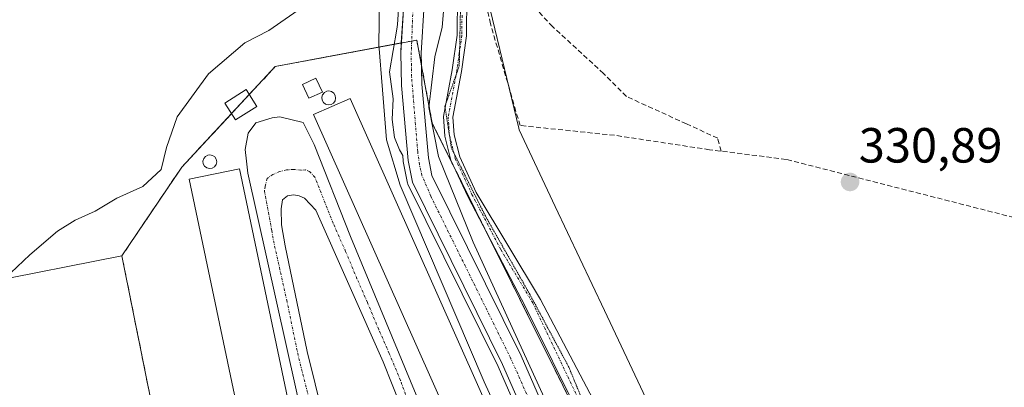
# Model space of a CAD drawing. Units: metres. Extents: x 621779 to 625251, y 4690167 to 4692541.
# Drawn here: x 623213 to 623413, y 4691828 to 4691902 of the extents above; entities that cross this region are included whole.
import ezdxf
from ezdxf.enums import TextEntityAlignment as Align

# ---------------------------------------------------------------- set-up
doc = ezdxf.new("R2010")
doc.units = ezdxf.units.M
doc.header["$MEASUREMENT"] = 0
for name, pattern in [('TRAZO_Y_PUNTO', [1, 0.5, -0.25, 0, -0.25]), ('TRAZOS2', [0.375, 0.25, -0.125]), ('TRAZOSX2', [1.5, 1, -0.5])]:
    doc.linetypes.add(name, pattern=pattern)
for name, color, linetype, lineweight in [('Agrupación de edificios', 2, 'TRAZOSX2', 0), ('Agrupación de edificios CxS', 19, 'Continuous', 0), ('Camino', 19, 'Continuous', 0), ('Camino Cxs', 19, 'Continuous', 0), ('Camino eje', 39, 'TRAZO_Y_PUNTO', 13), ('Carátula', 7, 'Continuous', 5), ('Corriente artificial lineal', 5, 'TRAZOSX2', 13), ('Corriente natural Cxs', 5, 'Continuous', 13), ('Corriente natural eje', 5, 'TRAZO_Y_PUNTO', 0), ('Corriente natural superficial', 5, 'Continuous', 13), ('Cultivos herbáceos CxS', 92, 'Continuous', 0), ('Curva de nivel normal', 36, 'Continuous', 0), ('Depósito genérico', 232, 'Continuous', 0), ('Depósito genérico Cxs', 232, 'Continuous', 0), ('Edificación', 1, 'Continuous', 13), ('Edificación Cxs', 1, 'Continuous', 13), ('Edificación industrial', 135, 'Continuous', 13), ('Edificación industrial Cxs', 135, 'Continuous', 13), ('Núcleo urbano', 19, 'Continuous', 0), ('Núcleo urbano CxS', 19, 'Continuous', 0), ('Pista no pavimentada', 254, 'Continuous', 13), ('Pista no pavimentada Cxs', 254, 'Continuous', 0), ('Pista pavimentada eje', 135, 'TRAZO_Y_PUNTO', 0), ('Punto de cota en terreno', 7, 'Continuous', 0), ('Rótulo de punto de cota en terreno', 19, 'Continuous', 0), ('Suelo desnudo', 252, 'Continuous', 0), ('Suelo desnudo CxS', 43, 'Continuous', 0), ('Vía pecuaria', 92, 'Continuous', 13), ('Vía pecuaria CxS', 92, 'Continuous', 13), ('Vía pecuaria eje', 92, 'TRAZOS2', 0)]:
    doc.layers.add(name, color=color, linetype=linetype, lineweight=lineweight)
doc.styles.add('Arial', font='txt', dxfattribs={"height": 0.2})

# ---------------------------------------------------------------- blocks, each defined once
blk = doc.blocks.new('*U153')
at = {"layer": 'Cultivos herbáceos CxS', "color": 92, "linetype": 'Continuous', "lineweight": 0}
for points in [[(623205.54, 4691848.7, 329.42), (623233.64, 4691854.23, 330.56), (623257.47, 4691735.58, 330.66), (623279.35, 4691738.01, 330.75), (623316.79, 4691750.17, 330.68), (623338.18, 4691746.36, 331.05), (623338.22, 4691746.35, 331.05), (623349.26, 4691751.84, 330.65), (623350.33, 4691750.29, 330.43), (623361.08, 4691725.21, 329.96), (623367.85, 4691708.1, 330.37), (623375.23, 4691690.32, 330.46), (623395.68, 4691643.24, 330.73)], [(623399.14, 4691644.7, 331.2), (623378.69, 4691691.79, 330.64), (623371.33, 4691709.51, 330.15), (623364.55, 4691726.64, 330.51), (623353.78, 4691751.77, 330.44), (623352.74, 4691753.57, 330.63), (623351.12, 4691756.36, 330.72), (623347.78, 4691763.16, 330.17), (623327.46, 4691804.52, 330.16), (623314.61, 4691833.96, 330.09), (623296.51, 4691870.51, 328.97), (623295.8, 4691874.13, 329.54), (623294.51, 4691889.03, 329.63), (623294.39, 4691892.93, 329.31), (623294.32, 4691895.36, 329.2), (623294.94, 4691905.21, 329.37)]]:
    blk.add_polyline3d(points, dxfattribs=at)
blk = doc.blocks.new('*U155')
at = {"layer": 'Suelo desnudo CxS', "color": 43, "linetype": 'Continuous', "lineweight": 0}
for points in [[(623395.68, 4691643.24, 330.73), (623375.23, 4691690.32, 330.46), (623367.85, 4691708.1, 330.37), (623361.08, 4691725.21, 329.96), (623350.33, 4691750.29, 330.43), (623349.26, 4691751.84, 330.65), (623347.41, 4691754.54, 330.68), (623323.72, 4691802.78, 330.1), (623310.86, 4691832.21, 330.21), (623292.56, 4691869.18, 330.04), (623291.7, 4691873.55, 329.96), (623290.38, 4691888.79, 329.14), (623290.19, 4691895.43, 329.18), (623290.31, 4691897.41, 329.17), (623290.81, 4691905.28, 329.38)], [(623294.94, 4691905.21, 329.37), (623294.32, 4691895.36, 329.2), (623294.39, 4691892.93, 329.31), (623294.51, 4691889.03, 329.63), (623295.8, 4691874.13, 329.54), (623296.51, 4691870.51, 328.97), (623314.61, 4691833.96, 330.09), (623327.46, 4691804.52, 330.16), (623347.78, 4691763.16, 330.17), (623351.12, 4691756.36, 330.72), (623352.74, 4691753.57, 330.63), (623353.78, 4691751.77, 330.44), (623364.55, 4691726.64, 330.51), (623371.33, 4691709.51, 330.15), (623378.69, 4691691.79, 330.64), (623399.14, 4691644.7, 331.2)]]:
    blk.add_polyline3d(points, dxfattribs=at)
blk = doc.blocks.new('5PATER')
at = {"layer": 'Carátula', "linetype": 'Continuous', "lineweight": 5}
h = blk.add_hatch(color=250, dxfattribs=at)
edge = h.paths.add_edge_path()
edge.add_ellipse((0, 0.01), major_axis=(-1.33, -1.34), ratio=0.999422, start_angle=0, end_angle=360)

msp = doc.modelspace()

# ---------------------------------------------------------------- linework, layer by layer
at = {"layer": 'Agrupación de edificios', "color": 2, "linetype": 'TRAZOSX2', "lineweight": 0}
for points in [[(623259.46, 4691886.94, 330.86), (623261.38, 4691889, 330.71), (623264.76, 4691892.64, 330.95), (623290.31, 4691897.41, 329.17)], [(623290.31, 4691897.41, 329.17), (623292.43, 4691897.8, 328.81)], [(623292.43, 4691897.8, 328.81), (623293.45, 4691897.99, 328.98), (623294.39, 4691892.93, 329.31)], [(623294.39, 4691892.93, 329.31), (623295.12, 4691889.04, 329.78), (623296.59, 4691881.16, 330.54), (623300.78, 4691872.73, 330.71)], [(623255.88, 4691883.08, 331), (623259.46, 4691886.94, 330.86)], [(623269.77, 4691736.95, 330.67), (623257.47, 4691735.58, 330.66), (623233.64, 4691854.23, 330.56), (623245.79, 4691872.22, 330.51), (623255.88, 4691883.08, 331)], [(623300.78, 4691872.73, 330.71), (623308.15, 4691857.91, 330.8)], [(623308.15, 4691857.91, 330.8), (623357.53, 4691758.66, 331.22)]]:
    msp.add_polyline3d(points, dxfattribs=at)
at = {"layer": 'Agrupación de edificios CxS', "color": 19, "linetype": 'Continuous', "lineweight": 0}
msp.add_polyline3d([(623356.88, 4691755.63, 331.08), (623338.22, 4691746.35, 331.05), (623338.18, 4691746.36, 331.05), (623316.79, 4691750.17, 330.68), (623279.35, 4691738.01, 330.75), (623257.47, 4691735.58, 330.66), (623233.64, 4691854.23, 330.56), (623245.79, 4691872.22, 330.51), (623261.38, 4691889, 330.71), (623264.76, 4691892.64, 330.95), (623293.45, 4691897.99, 328.98), (623295.12, 4691889.04, 329.78), (623296.59, 4691881.16, 330.54), (623358.61, 4691756.49, 331.15), (623356.88, 4691755.63, 331.08)], close=True, dxfattribs=at)
at = {"layer": 'Camino', "color": 19, "linetype": 'Continuous', "lineweight": 0}
for points in [[(623286.2, 4691742.43, 330.98), (623286.7, 4691745.32, 330.91), (623286.08, 4691750.26, 330.78), (623282.83, 4691766.79, 330.73), (623276.67, 4691792.46, 330.7), (623259.17, 4691871.02, 330.84), (623258.92, 4691873.43, 330.89), (623258.68, 4691875.83, 330.92), (623259.23, 4691879.1, 330.94), (623260.8, 4691881.21, 330.87), (623264.11, 4691882.22, 330.96), (623265.71, 4691882.45, 331.06), (623270.38, 4691881.28, 331.02), (623272.64, 4691876.82, 330.82), (623280, 4691858.18, 330.68), (623298.28, 4691814.15, 330.71), (623303.38, 4691805.54, 330.65), (623305.99, 4691800.38, 330.63), (623309.68, 4691791.7, 330.64), (623316.62, 4691772.94, 330.64), (623322.8, 4691760.24, 330.62), (623325.87, 4691754.88, 330.66), (623328.36, 4691752.66, 330.79)], [(623291.68, 4691818.7, 330.62), (623290.28, 4691823.5, 330.61), (623286.61, 4691832.71, 330.65), (623272.96, 4691863.52, 330.7), (623270.68, 4691865.9, 330.68), (623269.6, 4691866.42, 330.68), (623268.48, 4691866.57, 330.68), (623267.25, 4691866.39, 330.68), (623266.24, 4691865.58, 330.69), (623265.94, 4691863.75, 330.71), (623266.04, 4691860.49, 330.69), (623266.77, 4691856.27, 330.67), (623271.22, 4691834.8, 330.72), (623276.04, 4691815.39, 330.67), (623277.43, 4691811.45, 330.66)]]:
    msp.add_polyline3d(points, dxfattribs=at)
at = {"layer": 'Camino Cxs', "color": 19, "linetype": 'Continuous', "lineweight": 0}
for points in [[(623276.67, 4691792.46, 330.7), (623259.17, 4691871.02, 330.84), (623258.92, 4691873.43, 330.89), (623258.68, 4691875.83, 330.92), (623259.23, 4691879.1, 330.94), (623260.8, 4691881.21, 330.87), (623264.11, 4691882.22, 330.96), (623265.71, 4691882.45, 331.06), (623270.38, 4691881.28, 331.02), (623272.64, 4691876.82, 330.82), (623280, 4691858.18, 330.68), (623298.28, 4691814.15, 330.71)], [(623290.28, 4691823.5, 330.61), (623286.61, 4691832.71, 330.65), (623272.96, 4691863.52, 330.7), (623270.68, 4691865.9, 330.68), (623269.6, 4691866.42, 330.68), (623268.48, 4691866.57, 330.68), (623267.25, 4691866.39, 330.68), (623266.24, 4691865.58, 330.69), (623265.94, 4691863.75, 330.71), (623266.04, 4691860.49, 330.69), (623266.77, 4691856.27, 330.67), (623271.22, 4691834.8, 330.72), (623276.04, 4691815.39, 330.67)]]:
    msp.add_polyline3d(points, dxfattribs=at)
at = {"layer": 'Camino eje', "color": 39, "linetype": 'TRAZO_Y_PUNTO', "lineweight": 13}
msp.add_polyline3d([(623292.7, 4691821.93, 330.62), (623290.16, 4691828.93, 330.64), (623287.88, 4691834.44, 330.63), (623285.74, 4691839.26, 330.63), (623283.45, 4691844.76, 330.64), (623281.32, 4691849.59, 330.65), (623279.03, 4691855.09, 330.62), (623276.48, 4691860.85, 330.67), (623272.8, 4691870.17, 330.69), (623271.66, 4691871.36, 330.68), (623270.84, 4691871.66, 330.67), (623269.95, 4691871.61, 330.67), (623268.5, 4691871.76, 330.67), (623267.04, 4691871.66, 330.67), (623265.63, 4691871.31, 330.69), (623264.29, 4691870.72, 330.71), (623263.09, 4691869.91, 330.73), (623262.71, 4691868.3, 330.73), (623262.56, 4691867.39, 330.74), (623264.03, 4691859.38, 330.7), (623264.39, 4691857.27, 330.68), (623267.08, 4691845.22, 330.67), (623269.3, 4691834.48, 330.71), (623271.71, 4691824.78, 330.64)], dxfattribs=at)
at = {"layer": 'Corriente artificial lineal', "color": 5, "linetype": 'TRAZOSX2', "lineweight": 13}
for points in [[(623488.28, 4691828.92, 331.13), (623480.9, 4691842.92, 331.19), (623477.37, 4691846.46, 330.84), (623473.53, 4691847.64, 330.77), (623454.58, 4691850.78, 330.68), (623444.71, 4691852.95, 330.64), (623417.47, 4691861.26, 330.72), (623368.35, 4691873.8, 330.95), (623352.81, 4691875.76, 330.76), (623333.55, 4691878.68, 331.05), (623314.41, 4691880.66, 331.1), (623308.4, 4691901.31, 330.53), (623305.28, 4691915.44, 330.23), (623301.21, 4691931.2, 330.21), (623298.41, 4691944.53, 330.09), (623297, 4691957.26, 329.54), (623297.09, 4691964.28, 329.55), (623298.94, 4691981.4, 329.79), (623291.38, 4691981.59, 328.19)], [(623355.16, 4691875.46, 330.68), (623354.49, 4691878.09, 330.56), (623348.14, 4691881, 330.53), (623335.97, 4691886.56, 330.55), (623331.34, 4691891.19, 330.3), (623321.02, 4691900.71, 330.42), (623316.92, 4691905.08, 330.59)]]:
    msp.add_polyline3d(points, dxfattribs=at)
at = {"layer": 'Corriente natural Cxs', "color": 5, "linetype": 'Continuous', "lineweight": 13}
msp.add_polyline3d([(623351.68, 4691755.39, 330.69), (623347.93, 4691753.79, 330.77), (623347.41, 4691754.54, 330.68), (623323.72, 4691802.78, 330.1), (623310.86, 4691832.21, 330.21), (623292.56, 4691869.18, 330.04), (623291.7, 4691873.55, 329.96), (623290.38, 4691888.79, 329.14), (623290.19, 4691895.43, 329.18), (623290.81, 4691905.28, 329.38), (623290.53, 4691915.56, 329.48), (623290.2, 4691927.33, 329.86), (623294.33, 4691927.44, 330.12), (623294.66, 4691915.63, 329.73), (623294.94, 4691905.21, 329.37), (623294.32, 4691895.36, 329.2), (623294.51, 4691889.03, 329.63), (623295.8, 4691874.13, 329.54), (623296.51, 4691870.51, 328.97), (623314.61, 4691833.96, 330.09), (623327.46, 4691804.52, 330.16), (623347.78, 4691763.16, 330.17), (623351.12, 4691756.36, 330.72), (623351.68, 4691755.39, 330.69)], close=True, dxfattribs=at)
at = {"layer": 'Corriente natural eje', "color": 5, "linetype": 'TRAZO_Y_PUNTO', "lineweight": 0}
msp.add_polyline3d([(623349.88, 4691754.62, 330.63), (623349.37, 4691755.5, 330.6), (623346.71, 4691760.65, 329.82), (623326.85, 4691801.11, 329.98), (623312.56, 4691833.33, 330.05), (623296.3, 4691866.32, 329.13), (623294.51, 4691870.5, 329.48), (623293.98, 4691872.73, 329.68), (623293.64, 4691875.34, 329.56), (623292.4, 4691890.6, 329.01), (623292.32, 4691895, 328.84), (623292.79, 4691907.28, 329.27), (623292.21, 4691927.38, 329.94)], dxfattribs=at)
at = {"layer": 'Corriente natural superficial', "color": 5, "linetype": 'Continuous', "lineweight": 13}
for points in [[(623347.93, 4691753.79, 330.77), (623347.41, 4691754.54, 330.68), (623323.72, 4691802.78, 330.1), (623310.86, 4691832.21, 330.21), (623292.56, 4691869.18, 330.04), (623291.7, 4691873.55, 329.96), (623290.38, 4691888.79, 329.14), (623290.19, 4691895.43, 329.18), (623290.81, 4691905.28, 329.38), (623290.53, 4691915.56, 329.48), (623290.2, 4691927.33, 329.86)], [(623294.33, 4691927.44, 330.12), (623294.66, 4691915.63, 329.73), (623294.94, 4691905.21, 329.37), (623294.32, 4691895.36, 329.2), (623294.51, 4691889.03, 329.63), (623295.8, 4691874.13, 329.54), (623296.51, 4691870.51, 328.97), (623314.61, 4691833.96, 330.09), (623327.46, 4691804.52, 330.16), (623347.78, 4691763.16, 330.17), (623351.12, 4691756.36, 330.72), (623351.68, 4691755.39, 330.69)]]:
    msp.add_polyline3d(points, dxfattribs=at)
at = {"layer": 'Cultivos herbáceos CxS', "color": 92, "linetype": 'Continuous', "lineweight": 0}
for points in [[(623288.91, 4691944.14, 330.18), (623289.09, 4691941.82, 330.31), (623289.19, 4691940.41, 330.33), (623289.23, 4691939.96, 330.33), (623289.37, 4691938.09, 330.35), (623290.2, 4691927.33, 329.86), (623290.53, 4691915.56, 329.48), (623290.81, 4691905.28, 329.38), (623290.31, 4691897.41, 329.17)], [(623290.81, 4691905.28, 329.38), (623290.31, 4691897.41, 329.17), (623264.76, 4691892.64, 330.95), (623261.38, 4691889, 330.71), (623245.79, 4691872.22, 330.51), (623233.64, 4691854.23, 330.56), (623205.54, 4691848.7, 329.42), (623199.19, 4691845.53, 329.87), (623186.49, 4691843.94, 330.45), (623175.38, 4691843.94, 330.24), (623162.68, 4691837.59, 330.17), (623148.39, 4691829.65, 329.98), (623135.69, 4691818.54, 329.84), (623126.17, 4691809.02, 329.8), (623118.23, 4691802.67, 329.49), (623115.05, 4691794.73, 329.57), (623118.23, 4691778.85, 329.23), (623115.05, 4691766.15, 329.65), (623105.53, 4691756.63, 330.45), (623097.59, 4691748.69, 330.32), (623076.95, 4691739.17, 329.99), (623059.49, 4691732.82, 329.86), (623024.57, 4691718.53, 328.26)], [(623399.14, 4691644.7, 331.2), (623378.69, 4691691.79, 330.64), (623371.33, 4691709.51, 330.15), (623364.55, 4691726.64, 330.51), (623353.78, 4691751.77, 330.44), (623353.36, 4691752.49, 330.53), (623352.74, 4691753.57, 330.63), (623352.52, 4691753.94, 330.64), (623351.68, 4691755.39, 330.69), (623351.12, 4691756.36, 330.72), (623347.78, 4691763.16, 330.17), (623327.46, 4691804.52, 330.16), (623314.61, 4691833.96, 330.09), (623296.51, 4691870.51, 328.97), (623295.8, 4691874.13, 329.54), (623294.51, 4691889.03, 329.63), (623294.39, 4691892.93, 329.31), (623294.32, 4691895.36, 329.2), (623294.94, 4691905.21, 329.37)], [(623290.31, 4691897.41, 329.17), (623285.8, 4691896.57, 330.79), (623264.76, 4691892.64, 330.95), (623261.38, 4691889, 330.71), (623259.46, 4691886.94, 330.86), (623255.88, 4691883.08, 331), (623245.79, 4691872.22, 330.51), (623233.64, 4691854.23, 330.56)], [(623233.64, 4691854.23, 330.56), (623205.54, 4691848.7, 329.42), (623199.19, 4691845.53, 329.87), (623186.49, 4691843.94, 330.45), (623175.38, 4691843.94, 330.24), (623162.68, 4691837.59, 330.17), (623148.39, 4691829.65, 329.98), (623135.69, 4691818.54, 329.84), (623126.17, 4691809.02, 329.8), (623118.23, 4691802.67, 329.49), (623115.05, 4691794.73, 329.57), (623118.23, 4691778.85, 329.23), (623115.05, 4691766.15, 329.65), (623105.53, 4691756.63, 330.45), (623097.59, 4691748.69, 330.32), (623076.95, 4691739.17, 329.99), (623059.49, 4691732.82, 329.86), (623047.38, 4691727.86, 328.13)], [(623233.64, 4691854.23, 330.56), (623205.54, 4691848.7, 329.42), (623199.19, 4691845.53, 329.87), (623186.49, 4691843.94, 330.45), (623175.38, 4691843.94, 330.24), (623162.68, 4691837.59, 330.17), (623148.39, 4691829.65, 329.98), (623135.69, 4691818.54, 329.84), (623126.17, 4691809.02, 329.8), (623118.23, 4691802.67, 329.49), (623115.05, 4691794.73, 329.57), (623118.23, 4691778.85, 329.23), (623115.05, 4691766.15, 329.65), (623105.53, 4691756.63, 330.45), (623097.59, 4691748.69, 330.32), (623076.95, 4691739.17, 329.99), (623059.49, 4691732.82, 329.86), (623047.38, 4691727.86, 328.13)], [(623233.64, 4691854.23, 330.56), (623257.47, 4691735.58, 330.66), (623269.77, 4691736.95, 330.67)]]:
    msp.add_polyline3d(points, dxfattribs=at)
at = {"layer": 'Curva de nivel normal', "color": 36, "linetype": 'Continuous', "lineweight": 0}
for points in [[(623209.85, 4691849.55, 330), (623214.96, 4691854.4, 330), (623220.58, 4691859.23, 330), (623224.18, 4691861.49, 330), (623228.23, 4691863.28, 330), (623232.61, 4691865.9, 330), (623237.87, 4691868.26, 330), (623241.62, 4691871.76, 330), (623242.66, 4691876.23, 330), (623244.86, 4691882.44, 330), (623251.24, 4691891.14, 330), (623258.6, 4691897.42, 330), (623263.47, 4691899.94, 330), (623280.2, 4691911.66, 330)], [(623289.81, 4691905.3, 330), (623289.55, 4691901.17, 330), (623289.4, 4691900.24, 330), (623287.9, 4691891.53, 330), (623288.68, 4691886.07, 330), (623288.47, 4691881.87, 330), (623288.91, 4691878.26, 330), (623289.98, 4691875.7, 330), (623290.61, 4691874.55, 330), (623290.7, 4691873.46, 330), (623290.72, 4691873.37, 330), (623290.72, 4691873.36, 330), (623291.58, 4691868.99, 330), (623291.61, 4691868.86, 330), (623291.66, 4691868.74, 330), (623309.95, 4691831.79, 330), (623322.8, 4691802.38, 330)], [(623330.44, 4691801.09, 330), (623304.9, 4691857, 330), (623297.85, 4691874.36, 330), (623295.9, 4691884.34, 330), (623297.14, 4691894.61, 330), (623298.6, 4691900.6, 330), (623299.11, 4691907.03, 330)]]:
    msp.add_polyline3d(points, dxfattribs=at)
at = {"layer": 'Depósito genérico', "color": 232, "linetype": 'Continuous', "lineweight": 0}
for points in [[(623276.07, 4691884.94, 336.76), (623275.51, 4691884.85, 336.52), (623274.96, 4691885.01, 336.78), (623274.53, 4691885.35, 337.52), (623274.26, 4691885.83, 338.64), (623274.19, 4691886.39, 338.48), (623274.36, 4691886.92, 337.86), (623274.71, 4691887.35, 337.69), (623275.21, 4691887.6, 338.08), (623275.6, 4691887.67, 338.56), (623276.13, 4691887.55, 338.65), (623276.6, 4691887.23, 337.11), (623276.91, 4691886.76, 336.4), (623277, 4691886.21, 336.57), (623276.87, 4691885.68, 336.68), (623276.53, 4691885.23, 336.66), (623276.07, 4691884.94, 336.76)], [(623251.94, 4691872, 338.37), (623251.39, 4691871.92, 338.2), (623250.85, 4691872.05, 338.17), (623250.41, 4691872.4, 337.1), (623250.13, 4691872.88, 335.25), (623250.07, 4691873.44, 333.21), (623250.23, 4691873.98, 331.96), (623250.58, 4691874.41, 332.8), (623251.07, 4691874.67, 333.79), (623251.46, 4691874.71, 334.7), (623252.01, 4691874.6, 336.49), (623252.48, 4691874.3, 336.1), (623252.78, 4691873.83, 335.86), (623252.87, 4691873.28, 335.69), (623252.75, 4691872.73, 336.24), (623252.42, 4691872.27, 337.27), (623251.94, 4691872, 338.37)]]:
    msp.add_polyline3d(points, dxfattribs=at)
at = {"layer": 'Depósito genérico Cxs', "color": 232, "linetype": 'Continuous', "lineweight": 0}
for points in [[(623276.07, 4691884.94, 336.76), (623275.51, 4691884.85, 336.52), (623274.96, 4691885.01, 336.78), (623274.53, 4691885.35, 337.52), (623274.26, 4691885.83, 338.64), (623274.19, 4691886.39, 338.48), (623274.36, 4691886.92, 337.86), (623274.71, 4691887.35, 337.69), (623275.21, 4691887.6, 338.08), (623275.6, 4691887.67, 338.56), (623276.13, 4691887.55, 338.65), (623276.6, 4691887.23, 337.11), (623276.91, 4691886.76, 336.4), (623277, 4691886.21, 336.57), (623276.87, 4691885.68, 336.68), (623276.53, 4691885.23, 336.67), (623276.07, 4691884.94, 336.76)], [(623251.94, 4691872, 338.37), (623251.39, 4691871.92, 338.21), (623250.85, 4691872.05, 338.17), (623250.41, 4691872.4, 337.1), (623250.13, 4691872.88, 335.25), (623250.07, 4691873.44, 333.21), (623250.23, 4691873.98, 331.96), (623250.58, 4691874.41, 332.8), (623251.07, 4691874.67, 333.79), (623251.46, 4691874.71, 334.7), (623252.01, 4691874.6, 336.48), (623252.48, 4691874.3, 336.1), (623252.78, 4691873.83, 335.86), (623252.87, 4691873.28, 335.69), (623252.75, 4691872.73, 336.24), (623252.42, 4691872.27, 337.27), (623251.94, 4691872, 338.37)]]:
    msp.add_polyline3d(points, close=True, dxfattribs=at)
at = {"layer": 'Edificación', "color": 1, "linetype": 'Continuous', "lineweight": 13}
for points in [[(623274.3, 4691887.45, 337.09), (623271.59, 4691886.18, 335.23), (623270.26, 4691888.99, 335.84), (623272.98, 4691890.26, 335.24), (623274.3, 4691887.45, 337.09)], [(623261, 4691884.53, 335.5), (623256.7, 4691881.79, 334.95), (623254.53, 4691885.21, 334.02), (623258.82, 4691887.94, 334.86), (623261, 4691884.53, 335.5)]]:
    msp.add_polyline3d(points, dxfattribs=at)
at = {"layer": 'Edificación Cxs', "color": 1, "linetype": 'Continuous', "lineweight": 13}
for points in [[(623274.3, 4691887.45, 337.09), (623271.59, 4691886.18, 335.23), (623270.26, 4691888.99, 335.84), (623272.98, 4691890.26, 335.24), (623274.3, 4691887.45, 337.09)], [(623261, 4691884.53, 335.5), (623256.7, 4691881.79, 334.95), (623254.53, 4691885.21, 334.02), (623258.82, 4691887.94, 334.86), (623261, 4691884.53, 335.5)]]:
    msp.add_polyline3d(points, close=True, dxfattribs=at)
at = {"layer": 'Edificación industrial', "color": 135, "linetype": 'Continuous', "lineweight": 13}
for points in [[(623336.82, 4691758.41, 332.56), (623329.48, 4691754.98, 331.88), (623272.53, 4691882.87, 332.67), (623279.94, 4691886.17, 333.52), (623336.82, 4691758.41, 332.56)], [(623284.23, 4691744.62, 334), (623274.03, 4691742.39, 334.12), (623247.28, 4691869.76, 333.09), (623257.51, 4691871.89, 334.28), (623284.23, 4691744.62, 334)]]:
    msp.add_polyline3d(points, dxfattribs=at)
at = {"layer": 'Edificación industrial Cxs', "color": 135, "linetype": 'Continuous', "lineweight": 13}
for points in [[(623336.82, 4691758.41, 332.56), (623329.48, 4691754.98, 331.88), (623272.53, 4691882.87, 332.67), (623279.94, 4691886.17, 333.52), (623336.82, 4691758.41, 332.56)], [(623284.23, 4691744.62, 334), (623274.03, 4691742.39, 334.12), (623247.28, 4691869.76, 333.09), (623257.51, 4691871.89, 334.28), (623284.23, 4691744.62, 334)]]:
    msp.add_polyline3d(points, close=True, dxfattribs=at)
at = {"layer": 'Núcleo urbano', "color": 19, "linetype": 'Continuous', "lineweight": 0}
for points in [[(623290.31, 4691897.41, 329.17), (623285.8, 4691896.57, 330.79), (623264.76, 4691892.64, 330.95), (623261.38, 4691889, 330.71), (623259.46, 4691886.94, 330.86), (623255.88, 4691883.08, 331), (623245.79, 4691872.22, 330.51), (623233.64, 4691854.23, 330.56)], [(623349.26, 4691751.84, 330.65), (623348.89, 4691752.39, 330.71), (623347.93, 4691753.79, 330.77), (623347.41, 4691754.54, 330.68), (623323.72, 4691802.78, 330.1), (623310.86, 4691832.21, 330.21), (623292.56, 4691869.18, 330.04), (623291.7, 4691873.55, 329.96), (623290.38, 4691888.79, 329.14), (623290.19, 4691895.43, 329.18), (623290.31, 4691897.41, 329.17)], [(623233.64, 4691854.23, 330.56), (623257.47, 4691735.58, 330.66), (623269.77, 4691736.95, 330.67)]]:
    msp.add_polyline3d(points, dxfattribs=at)
at = {"layer": 'Núcleo urbano CxS', "color": 19, "linetype": 'Continuous', "lineweight": 0}
msp.add_polyline3d([(623349.26, 4691751.84, 330.65), (623338.22, 4691746.35, 331.05), (623338.18, 4691746.36, 331.05), (623316.79, 4691750.17, 330.68), (623279.35, 4691738.01, 330.75), (623257.47, 4691735.58, 330.66), (623233.64, 4691854.23, 330.56), (623245.79, 4691872.22, 330.51), (623261.38, 4691889, 330.71), (623264.76, 4691892.64, 330.95), (623290.31, 4691897.41, 329.17), (623290.19, 4691895.43, 329.18), (623290.38, 4691888.79, 329.14), (623291.7, 4691873.55, 329.96), (623292.56, 4691869.18, 330.04), (623310.86, 4691832.21, 330.21), (623323.72, 4691802.78, 330.1), (623347.41, 4691754.54, 330.68), (623349.26, 4691751.84, 330.65)], close=True, dxfattribs=at)
at = {"layer": 'Pista no pavimentada', "color": 254, "linetype": 'Continuous', "lineweight": 13}
for points in [[(623358.02, 4691759.31, 331.22), (623355.84, 4691762.81, 331.24), (623348.82, 4691777.61, 331.29), (623345.64, 4691784.6, 331.17), (623337.55, 4691799.52, 331.32), (623315.48, 4691843.88, 331.16), (623303.78, 4691866.28, 330.6), (623300.36, 4691873.63, 330.63), (623299.12, 4691878.48, 330.54), (623298.86, 4691882.5, 330.83), (623300.63, 4691891.93, 330.45), (623301.65, 4691899.02, 330.35), (623301.7, 4691906.91, 330.26)], [(623303.61, 4691907.01, 330.27), (623303.55, 4691898.87, 330.38), (623302.5, 4691891.62, 330.6), (623300.77, 4691882.39, 330.88), (623301.01, 4691878.78, 330.86), (623302.16, 4691874.28, 330.99), (623305.51, 4691867.08, 330.82), (623318.52, 4691845.39, 331.32), (623336.63, 4691811.08, 331.36), (623343.95, 4691796.4, 331.3), (623350.19, 4691785.62, 331.28), (623356.11, 4691773.98, 331.37), (623362.04, 4691764.66, 331.28), (623367.18, 4691755.79, 331.28), (623371.16, 4691749.91, 331.32), (623373.46, 4691744.35, 331.26), (623381.09, 4691718.11, 331.35), (623388.45, 4691695.2, 331.32), (623399.25, 4691664.8, 331.43)]]:
    msp.add_polyline3d(points, dxfattribs=at)
at = {"layer": 'Pista no pavimentada Cxs', "color": 254, "linetype": 'Continuous', "lineweight": 0}
for points in [[(623395.83, 4691663.32, 331.76), (623382.81, 4691692.97, 331.58), (623374.58, 4691716.94, 331.3), (623365.79, 4691744.14, 331.31), (623363.96, 4691748.8, 331.29), (623361.87, 4691752.93, 331.17), (623358.02, 4691759.31, 331.22), (623355.84, 4691762.81, 331.24), (623348.82, 4691777.61, 331.29), (623345.64, 4691784.6, 331.17), (623337.55, 4691799.52, 331.32), (623315.48, 4691843.88, 331.16), (623303.78, 4691866.28, 330.6), (623300.36, 4691873.63, 330.63), (623299.12, 4691878.48, 330.54), (623298.86, 4691882.5, 330.83), (623300.63, 4691891.93, 330.45), (623301.65, 4691899.02, 330.35), (623301.7, 4691906.91, 330.26)], [(623303.61, 4691907.01, 330.27), (623303.55, 4691898.87, 330.38), (623302.5, 4691891.62, 330.6), (623300.77, 4691882.39, 330.88), (623301.01, 4691878.78, 330.86), (623302.16, 4691874.28, 330.99), (623305.51, 4691867.08, 330.82), (623318.52, 4691845.39, 331.32), (623336.63, 4691811.08, 331.36), (623343.95, 4691796.4, 331.3), (623350.19, 4691785.62, 331.28), (623356.11, 4691773.98, 331.37), (623362.04, 4691764.66, 331.28), (623367.18, 4691755.79, 331.28), (623371.16, 4691749.91, 331.32), (623373.46, 4691744.35, 331.26), (623381.09, 4691718.11, 331.35), (623388.45, 4691695.2, 331.32), (623399.25, 4691664.8, 331.43)]]:
    msp.add_polyline3d(points, dxfattribs=at)
at = {"layer": 'Pista pavimentada eje', "color": 135, "linetype": 'TRAZO_Y_PUNTO', "lineweight": 0}
msp.add_polyline3d([(623302.63, 4691903.02, 330.3), (623302.6, 4691898.95, 330.36), (623302.08, 4691895.32, 330.44), (623301.57, 4691891.78, 330.59), (623299.82, 4691882.45, 330.85), (623299.95, 4691880.44, 330.77), (623300.07, 4691878.63, 330.7), (623301.26, 4691873.96, 330.91), (623304.65, 4691866.68, 330.72), (623310.5, 4691855.48, 330.95), (623317, 4691844.64, 331.31), (623327.64, 4691822.19, 331.32), (623339.6, 4691800.01, 331.32), (623359.29, 4691763.82, 331.27), (623362.53, 4691757.64, 331.23)], dxfattribs=at)
at = {"layer": 'Suelo desnudo', "color": 252, "linetype": 'Continuous', "lineweight": 0}
for points in [[(623288.91, 4691944.14, 330.18), (623289.09, 4691941.82, 330.31), (623289.19, 4691940.41, 330.33), (623289.23, 4691939.96, 330.33), (623289.37, 4691938.09, 330.35), (623290.2, 4691927.33, 329.86), (623290.53, 4691915.56, 329.48), (623290.81, 4691905.28, 329.38), (623290.31, 4691897.41, 329.17)], [(623399.14, 4691644.7, 331.2), (623378.69, 4691691.79, 330.64), (623371.33, 4691709.51, 330.15), (623364.55, 4691726.64, 330.51), (623353.78, 4691751.77, 330.44), (623353.36, 4691752.49, 330.53), (623352.74, 4691753.57, 330.63), (623352.52, 4691753.94, 330.64), (623351.68, 4691755.39, 330.69), (623351.12, 4691756.36, 330.72), (623347.78, 4691763.16, 330.17), (623327.46, 4691804.52, 330.16), (623314.61, 4691833.96, 330.09), (623296.51, 4691870.51, 328.97), (623295.8, 4691874.13, 329.54), (623294.51, 4691889.03, 329.63), (623294.39, 4691892.93, 329.31), (623294.32, 4691895.36, 329.2), (623294.94, 4691905.21, 329.37)], [(623349.26, 4691751.84, 330.65), (623348.89, 4691752.39, 330.71), (623347.93, 4691753.79, 330.77), (623347.41, 4691754.54, 330.68), (623323.72, 4691802.78, 330.1), (623310.86, 4691832.21, 330.21), (623292.56, 4691869.18, 330.04), (623291.7, 4691873.55, 329.96), (623290.38, 4691888.79, 329.14), (623290.19, 4691895.43, 329.18), (623290.31, 4691897.41, 329.17)]]:
    msp.add_polyline3d(points, dxfattribs=at)
at = {"layer": 'Vía pecuaria', "color": 92, "linetype": 'Continuous', "lineweight": 13}
for points in [[(623288.29, 4692012.98, 330.01), (623288.83, 4692010.19, 329.61), (623291.37, 4692001.3, 328.15), (623292.64, 4691990.08, 328.73), (623294.12, 4691974.84, 328.8), (623296.23, 4691956.43, 329.41), (623299.86, 4691936.4, 330.2), (623305.42, 4691916.29, 330.23), (623314.15, 4691880.13, 331.08), (623314.24, 4691879.77, 331.07), (623321.55, 4691864.25, 330.83), (623331.5, 4691843.16, 330.86), (623370.85, 4691759.67, 330.95), (623416.6, 4691658.84, 330.98), (623446.52, 4691592.89, 331), (623456.12, 4691571.71, 331.33), (623457.56, 4691568.56, 331.83), (623457.67, 4691568.09, 331.86), (623464.79, 4691539.65, 332.35), (623469.77, 4691519.72, 332.84), (623473.35, 4691510.69, 333.13)], [(623339.09, 4691758.19, 330.55), (623329.53, 4691779.62, 330.57), (623307.14, 4691828.66, 330.75), (623290.07, 4691868.55, 330.57), (623287.34, 4691877.74, 330.34), (623286.5, 4691887.92, 330.19), (623285.76, 4691897.11, 330.85), (623285.86, 4691906.26, 330.98), (623286.07, 4691917.91, 329.82), (623285.65, 4691926.58, 329.71), (623284.93, 4691934.6, 330.08), (623282.82, 4691947.27, 329.9), (623279.33, 4691977.01, 330.06), (623278.31, 4691981.77, 330.16), (623276.49, 4691986.17, 330.23)]]:
    msp.add_polyline3d(points, dxfattribs=at)
at = {"layer": 'Vía pecuaria CxS', "color": 92, "linetype": 'Continuous', "lineweight": 13}
for points in [[(623305.42, 4691916.29, 330.23), (623314.15, 4691880.13, 331.08), (623314.24, 4691879.77, 331.07), (623321.55, 4691864.25, 330.83), (623331.5, 4691843.16, 330.86), (623370.85, 4691759.67, 330.95), (623416.6, 4691658.84, 330.98), (623446.52, 4691592.89, 331), (623456.12, 4691571.71, 331.33), (623457.56, 4691568.56, 331.83), (623457.67, 4691568.09, 331.86), (623464.79, 4691539.65, 332.35), (623469.77, 4691519.72, 332.84), (623473.35, 4691510.69, 333.13), (623473.54, 4691510.2, 333.17), (623475.94, 4691504.17, 333.31)], [(623381.66, 4691668.11, 331.1), (623374.47, 4691683.37, 331.16), (623371.3, 4691690.1, 330.85), (623361.53, 4691713.26, 331.13), (623361.34, 4691713.72, 331.14), (623351.1, 4691737.68, 330.89), (623346.66, 4691746.43, 331.1), (623345.74, 4691748.23, 331.13), (623345.1, 4691748.97, 331.11), (623342.72, 4691751.75, 330.98), (623341.15, 4691753.58, 330.93), (623329.53, 4691779.62, 330.57), (623307.14, 4691828.66, 330.75), (623290.07, 4691868.55, 330.57), (623287.34, 4691877.74, 330.34), (623286.5, 4691887.92, 330.19), (623285.76, 4691897.11, 330.85), (623285.86, 4691906.26, 330.98)]]:
    msp.add_polyline3d(points, dxfattribs=at)
at = {"layer": 'Vía pecuaria eje', "color": 92, "linetype": 'TRAZOS2', "lineweight": 0}
msp.add_polyline3d([(623389.91, 4691682.41, 331.71), (623384.36, 4691695.37, 331.59), (623380.64, 4691709.39, 331.4), (623379.27, 4691713.88, 331.37), (623374.05, 4691732.18, 331.32), (623372.72, 4691736.91, 331.29), (623370.73, 4691742.21, 331.34), (623367.17, 4691751.68, 331.28), (623360.02, 4691759.93, 331.24), (623352.34, 4691776.34, 331.24), (623347.32, 4691788.77, 331.14), (623336.73, 4691804.38, 331.22), (623330.38, 4691816.82, 331.32), (623324.3, 4691831.63, 331.29), (623316.36, 4691846.45, 331.29), (623307.36, 4691862.32, 330.94), (623300.48, 4691876.08, 330.72), (623299.16, 4691884.55, 330.82), (623302.07, 4691892.75, 330.53), (623302.34, 4691905.45, 330.27)], dxfattribs=at)

# ---------------------------------------------------------------- block references
at = {"layer": 'Cultivos herbáceos CxS', "color": 92, "linetype": 'Continuous', "lineweight": 0}
msp.add_blockref('*U153', (0, 0), dxfattribs=at)
at = {"layer": 'Punto de cota en terreno', "linetype": 'Continuous', "lineweight": 0}
msp.add_blockref('5PATER', (623381.33, 4691869.2, 330.89), dxfattribs=at)
at = {"layer": 'Suelo desnudo CxS', "color": 43, "linetype": 'Continuous', "lineweight": 0}
msp.add_blockref('*U155', (0, 0), dxfattribs=at)

# ---------------------------------------------------------------- texts
at = {"layer": 'Rótulo de punto de cota en terreno', "color": 19, "linetype": 'Continuous', "lineweight": 0, "style": 'Arial'}
msp.add_text('330,89', height=7, dxfattribs=at).set_placement((623383.09, 4691870.96), align=Align.BOTTOM_LEFT)

doc.saveas('drawing.dxf')
